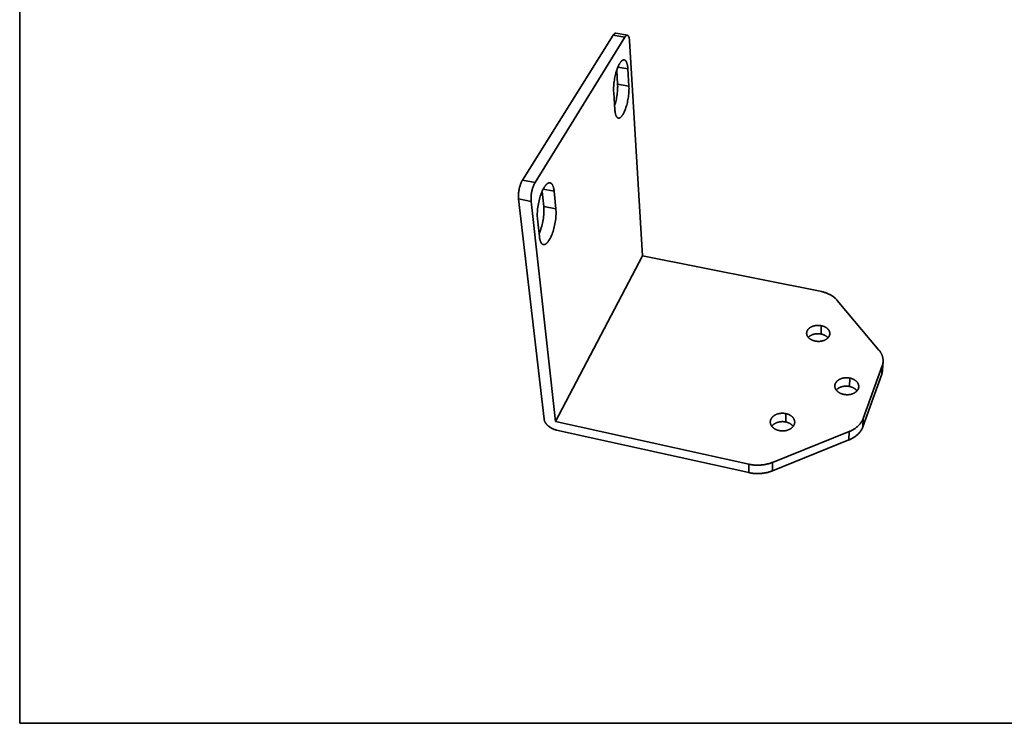
# Model space of a CAD drawing. Units: inches. Extents: x 0.5 to 16.1, y 0.5 to 11.2.
# Drawn here: x 0.5 to 8.3, y 0.5 to 6 of the extents above; entities that cross this region are included whole.
import ezdxf

# ---------------------------------------------------------------- set-up
doc = ezdxf.new("R2010")
doc.units = ezdxf.units.IN
doc.header["$MEASUREMENT"] = 0
doc.layers.add('art', color=7, linetype='Continuous', lineweight=0)
doc.layers.add('Layer 1', color=7, linetype='Continuous', lineweight=0)

# ---------------------------------------------------------------- blocks, each defined once
blk = doc.blocks.new('Block_11')
at = {"layer": 'art', "color": 250, "lineweight": 35, "true_color": 0x231f20}
for p, q in [((5.1957, 5.9413), (5.2873, 5.9255)), ((5.1748, 5.9253), (4.456, 4.7766)), ((5.2667, 5.9095), (4.556, 4.7574)), ((5.2667, 5.9095), (5.1748, 5.9253)), ((5.4083, 4.1762), (5.3046, 5.8825)), ((5.2027, 5.6472), (5.21, 5.539)), ((5.2914, 5.6596), (5.2125, 5.6735)), ((5.2914, 5.6596), (5.2999, 5.523)), ((5.1885, 5.3355), (5.179, 5.4729)), ((5.21, 5.539), (5.2999, 5.523)), ((4.556, 4.7574), (4.456, 4.7766)), ((4.6119, 4.6885), (4.6246, 4.5675)), ((4.7071, 4.6886), (4.62, 4.7054)), ((4.721, 4.5487), (4.7071, 4.6886)), ((4.5249, 4.6089), (4.4249, 4.6283)), ((4.4249, 4.6283), (4.6275, 2.8829)), ((4.5249, 4.6089), (4.7176, 2.863)), ((4.6246, 4.5675), (4.721, 4.5487)), ((4.5753, 4.4698), (4.5906, 4.3293)), ((4.7176, 2.863), (5.4083, 4.1762)), ((5.4083, 4.1762), (6.8143, 3.8973)), ((6.9505, 3.8241), (7.2808, 3.4308)), ((6.8227, 3.5573), (6.8243, 3.6236)), ((7.307, 3.3067), (7.1568, 2.8891)), ((7.307, 3.3067), (7.3034, 3.2402)), ((7.3138, 3.3399), (7.3101, 3.2734)), ((7.0478, 3.1418), (7.0504, 3.2083)), ((7.3034, 3.2402), (7.1537, 2.8225)), ((6.5431, 2.8602), (6.5436, 2.9269)), ((7.1568, 2.8891), (7.1537, 2.8225)), ((6.2495, 2.5257), (4.7176, 2.863)), ((6.2503, 2.459), (4.725, 2.7964)), ((7.045, 2.7847), (6.4375, 2.5403)), ((7.045, 2.7847), (7.0424, 2.718)), ((7.0424, 2.718), (6.4375, 2.4736)), ((6.2503, 2.459), (6.2495, 2.5257)), ((6.4375, 2.4736), (6.4375, 2.5403))]:
    blk.add_line(p, q, dxfattribs=at)
for points in [[(5.1957, 5.9413), (5.1954, 5.9413), (5.1951, 5.9414), (5.1948, 5.9414), (5.1945, 5.9414), (5.1942, 5.9414), (5.1939, 5.9414), (5.1936, 5.9414), (5.1933, 5.9414), (5.193, 5.9414), (5.1927, 5.9413), (5.1924, 5.9413), (5.1921, 5.9412), (5.1917, 5.9412), (5.1914, 5.9411), (5.1911, 5.941), (5.1908, 5.9409), (5.1905, 5.9408), (5.1901, 5.9407), (5.1898, 5.9406), (5.1895, 5.9404), (5.1892, 5.9403), (5.1888, 5.9401), (5.1885, 5.94), (5.1882, 5.9398), (5.1879, 5.9396), (5.1875, 5.9394), (5.1872, 5.9392), (5.1869, 5.939), (5.1865, 5.9388), (5.1862, 5.9385), (5.1859, 5.9383), (5.1855, 5.938), (5.1848, 5.9375), (5.1842, 5.9369), (5.1835, 5.9363), (5.1828, 5.9357), (5.1821, 5.935), (5.1815, 5.9343), (5.1808, 5.9336), (5.1801, 5.9328), (5.1794, 5.932), (5.1788, 5.9311), (5.1781, 5.9302), (5.1774, 5.9293), (5.1761, 5.9274), (5.1748, 5.9253)], [(5.2873, 5.9255), (5.287, 5.9255), (5.2868, 5.9256), (5.2865, 5.9256), (5.2862, 5.9256), (5.2859, 5.9256), (5.2856, 5.9256), (5.2853, 5.9256), (5.285, 5.9256), (5.2847, 5.9255), (5.2844, 5.9255), (5.284, 5.9255), (5.2837, 5.9254), (5.2834, 5.9253), (5.2831, 5.9253), (5.2828, 5.9252), (5.2825, 5.9251), (5.2822, 5.925), (5.2819, 5.9248), (5.2815, 5.9247), (5.2812, 5.9246), (5.2809, 5.9244), (5.2806, 5.9243), (5.2803, 5.9241), (5.2799, 5.9239), (5.2796, 5.9238), (5.2793, 5.9236), (5.279, 5.9234), (5.2786, 5.9231), (5.2783, 5.9229), (5.278, 5.9227), (5.2776, 5.9224), (5.2773, 5.9222), (5.2766, 5.9217), (5.276, 5.9211), (5.2753, 5.9205), (5.2746, 5.9198), (5.274, 5.9192), (5.2733, 5.9184), (5.2726, 5.9177), (5.272, 5.9169), (5.2713, 5.9161), (5.2706, 5.9152), (5.27, 5.9143), (5.2693, 5.9134), (5.268, 5.9115), (5.2667, 5.9095)], [(5.3046, 5.8825), (5.3042, 5.8869), (5.3038, 5.8912), (5.3033, 5.8954), (5.3029, 5.8974), (5.3026, 5.8994), (5.3022, 5.9013), (5.3018, 5.9031), (5.3014, 5.9049), (5.3009, 5.9066), (5.3005, 5.9083), (5.3, 5.9099), (5.2994, 5.9114), (5.2989, 5.9129), (5.2983, 5.9143), (5.298, 5.9149), (5.2977, 5.9156), (5.2974, 5.9162), (5.2971, 5.9168), (5.2967, 5.9174), (5.2964, 5.918), (5.2961, 5.9185), (5.2957, 5.919), (5.2954, 5.9195), (5.2951, 5.92), (5.2947, 5.9205), (5.2943, 5.9209), (5.294, 5.9214), (5.2936, 5.9218), (5.2933, 5.9222), (5.2929, 5.9225), (5.2925, 5.9229), (5.2923, 5.923), (5.2921, 5.9232), (5.2919, 5.9233), (5.2917, 5.9235), (5.2915, 5.9236), (5.2914, 5.9238), (5.2912, 5.9239), (5.291, 5.924), (5.2908, 5.9242), (5.2906, 5.9243), (5.2904, 5.9244), (5.2902, 5.9245), (5.29, 5.9246), (5.2898, 5.9247), (5.2896, 5.9248), (5.2894, 5.9249), (5.2892, 5.925), (5.289, 5.925), (5.2888, 5.9251), (5.2886, 5.9252), (5.2884, 5.9252), (5.2882, 5.9253), (5.2879, 5.9253), (5.2877, 5.9254), (5.2875, 5.9254), (5.2873, 5.9255)], [(5.179, 5.4729), (5.1785, 5.482), (5.1783, 5.4917), (5.1783, 5.502), (5.1786, 5.5126), (5.1792, 5.5236), (5.1801, 5.535), (5.1812, 5.5466), (5.1827, 5.5583), (5.1844, 5.57), (5.1864, 5.5817), (5.1886, 5.5933), (5.191, 5.6047), (5.1937, 5.6158), (5.1965, 5.6265), (5.1994, 5.6367), (5.2025, 5.6465), (5.2057, 5.6559), (5.2091, 5.6651), (5.2126, 5.6739), (5.2163, 5.6823), (5.2182, 5.6863), (5.2202, 5.6902), (5.2221, 5.6939), (5.2241, 5.6975), (5.2261, 5.701), (5.2281, 5.7043), (5.2302, 5.7074), (5.2322, 5.7103), (5.2342, 5.713), (5.2352, 5.7143), (5.2363, 5.7156), (5.2373, 5.7168), (5.2383, 5.7179), (5.2393, 5.719), (5.2403, 5.7201), (5.2413, 5.7211), (5.2423, 5.722), (5.2433, 5.7229), (5.2443, 5.7238), (5.2453, 5.7246), (5.2463, 5.7253), (5.2473, 5.726), (5.2483, 5.7267), (5.2492, 5.7273), (5.2497, 5.7276), (5.2502, 5.7278), (5.2507, 5.7281), (5.2511, 5.7283), (5.2516, 5.7286), (5.2521, 5.7288), (5.2525, 5.729), (5.253, 5.7292), (5.2535, 5.7293), (5.2539, 5.7295), (5.2544, 5.7297), (5.2549, 5.7298), (5.2553, 5.7299), (5.2558, 5.7301), (5.2562, 5.7302), (5.2567, 5.7303), (5.2571, 5.7303), (5.2576, 5.7304), (5.258, 5.7305), (5.2584, 5.7305), (5.2589, 5.7306), (5.2593, 5.7306), (5.2597, 5.7306), (5.2602, 5.7306), (5.2606, 5.7306), (5.261, 5.7306), (5.2614, 5.7305), (5.2619, 5.7305), (5.2623, 5.7304), (5.2627, 5.7304)], [(5.2627, 5.7304), (5.263, 5.7303), (5.2634, 5.7302), (5.2637, 5.7301), (5.2641, 5.7301), (5.2644, 5.73), (5.2647, 5.7299), (5.2651, 5.7297), (5.2654, 5.7296), (5.2658, 5.7295), (5.2661, 5.7294), (5.2664, 5.7292), (5.2668, 5.7291), (5.2671, 5.7289), (5.2674, 5.7287), (5.2678, 5.7285), (5.2681, 5.7284), (5.2684, 5.7282), (5.2687, 5.728), (5.2691, 5.7278), (5.2694, 5.7275), (5.2697, 5.7273), (5.27, 5.7271), (5.2703, 5.7268), (5.2707, 5.7266), (5.271, 5.7263), (5.2713, 5.726), (5.2719, 5.7255), (5.2725, 5.7249), (5.2732, 5.7242), (5.2738, 5.7236), (5.2744, 5.7229), (5.275, 5.7221), (5.2755, 5.7213), (5.2761, 5.7205), (5.2767, 5.7197), (5.2772, 5.7188), (5.2778, 5.7179), (5.2783, 5.717), (5.2789, 5.716), (5.2794, 5.715), (5.2799, 5.714), (5.2804, 5.713), (5.2809, 5.7119), (5.2819, 5.7096), (5.2828, 5.7072), (5.2837, 5.7047), (5.2845, 5.7021), (5.2853, 5.6993), (5.2861, 5.6965), (5.2868, 5.6935), (5.2874, 5.6905), (5.2881, 5.6874), (5.2886, 5.6841), (5.2892, 5.6808), (5.2901, 5.674), (5.2908, 5.6669), (5.2914, 5.6596)], [(5.21, 5.539), (5.2104, 5.5299), (5.2107, 5.5203), (5.2106, 5.5102), (5.2103, 5.4997), (5.2097, 5.4888), (5.2088, 5.4776), (5.2076, 5.4662), (5.2061, 5.4547), (5.2044, 5.4431), (5.2024, 5.4316), (5.2002, 5.4202), (5.1978, 5.409), (5.1951, 5.3982), (5.1924, 5.3877), (5.1894, 5.3776), (5.1863, 5.3678)], [(5.2999, 5.523), (5.3003, 5.5139), (5.3005, 5.5043), (5.3004, 5.4942), (5.3, 5.4836), (5.2994, 5.4727), (5.2985, 5.4615), (5.2973, 5.4501), (5.2958, 5.4386), (5.294, 5.427), (5.292, 5.4154), (5.2898, 5.404), (5.2874, 5.3929), (5.2848, 5.382), (5.282, 5.3714), (5.2791, 5.3613), (5.276, 5.3517), (5.2729, 5.3425), (5.2695, 5.3334), (5.266, 5.3247), (5.2623, 5.3164), (5.2604, 5.3124), (5.2585, 5.3085), (5.2566, 5.3048), (5.2546, 5.3012), (5.2526, 5.2978), (5.2506, 5.2946), (5.2486, 5.2915), (5.2466, 5.2886), (5.2445, 5.2858), (5.2435, 5.2845), (5.2425, 5.2833), (5.2415, 5.2821), (5.2405, 5.2809), (5.2395, 5.2798), (5.2385, 5.2788), (5.2375, 5.2778), (5.2365, 5.2768), (5.2355, 5.2759), (5.2345, 5.2751), (5.2335, 5.2743), (5.2325, 5.2735), (5.2316, 5.2728), (5.2306, 5.2722), (5.2296, 5.2716), (5.2291, 5.2713), (5.2287, 5.271), (5.2282, 5.2708), (5.2277, 5.2705), (5.2273, 5.2703), (5.2268, 5.2701), (5.2263, 5.2699), (5.2258, 5.2697), (5.2254, 5.2695), (5.2249, 5.2693), (5.2245, 5.2692), (5.224, 5.269), (5.2236, 5.2689), (5.2231, 5.2688), (5.2227, 5.2687), (5.2222, 5.2686), (5.2218, 5.2685), (5.2213, 5.2684), (5.2209, 5.2684), (5.2204, 5.2683), (5.22, 5.2683), (5.2196, 5.2683), (5.2191, 5.2683), (5.2187, 5.2683), (5.2183, 5.2683), (5.2179, 5.2683), (5.2175, 5.2683), (5.217, 5.2684), (5.2166, 5.2684), (5.2162, 5.2685)], [(5.2162, 5.2685), (5.2159, 5.2686), (5.2156, 5.2687), (5.2152, 5.2687), (5.2149, 5.2688), (5.2146, 5.2689), (5.2143, 5.269), (5.2139, 5.2691), (5.2136, 5.2692), (5.2133, 5.2694), (5.213, 5.2695), (5.2127, 5.2696), (5.2123, 5.2698), (5.212, 5.2699), (5.2117, 5.2701), (5.2114, 5.2703), (5.2111, 5.2704), (5.2108, 5.2706), (5.2105, 5.2708), (5.2101, 5.271), (5.2098, 5.2712), (5.2095, 5.2714), (5.2092, 5.2717), (5.2089, 5.2719), (5.2086, 5.2721), (5.2083, 5.2724), (5.208, 5.2726), (5.2074, 5.2732), (5.2068, 5.2737), (5.2062, 5.2743), (5.2057, 5.275), (5.2051, 5.2756), (5.2045, 5.2763), (5.204, 5.277), (5.2034, 5.2778), (5.2029, 5.2786), (5.2023, 5.2794), (5.2018, 5.2802), (5.2013, 5.2811), (5.2008, 5.282), (5.2003, 5.283), (5.1998, 5.2839), (5.1993, 5.2849), (5.1988, 5.2859), (5.1979, 5.2881), (5.197, 5.2903), (5.1961, 5.2927), (5.1953, 5.2952), (5.1945, 5.2978), (5.1938, 5.3004), (5.1931, 5.3032), (5.1924, 5.3061), (5.1918, 5.3091), (5.1913, 5.3121), (5.1907, 5.3153), (5.1898, 5.3218), (5.1891, 5.3285), (5.1885, 5.3355)], [(4.456, 4.7766), (4.4542, 4.7736), (4.4524, 4.7705), (4.4506, 4.767), (4.4488, 4.7634), (4.447, 4.7596), (4.4452, 4.7556), (4.4434, 4.7513), (4.4417, 4.7469), (4.44, 4.7423), (4.4384, 4.7375), (4.4368, 4.7325), (4.4353, 4.7275), (4.4339, 4.7223), (4.4325, 4.717), (4.4312, 4.7116), (4.4301, 4.7062), (4.429, 4.7008), (4.428, 4.6953), (4.4271, 4.6898), (4.4263, 4.6844), (4.4256, 4.6791), (4.4251, 4.6738), (4.4246, 4.6686), (4.4242, 4.6635), (4.424, 4.6585), (4.4238, 4.6537), (4.4238, 4.649), (4.4239, 4.6445), (4.424, 4.6402), (4.4242, 4.636), (4.4245, 4.6321), (4.4249, 4.6283)], [(4.556, 4.7574), (4.5542, 4.7544), (4.5524, 4.7512), (4.5506, 4.7478), (4.5488, 4.7442), (4.547, 4.7403), (4.5453, 4.7363), (4.5435, 4.732), (4.5418, 4.7276), (4.5402, 4.723), (4.5385, 4.7182), (4.537, 4.7132), (4.5355, 4.7081), (4.534, 4.703), (4.5327, 4.6977), (4.5314, 4.6923), (4.5302, 4.6869), (4.5291, 4.6814), (4.5281, 4.6759), (4.5272, 4.6705), (4.5264, 4.665), (4.5258, 4.6597), (4.5252, 4.6544), (4.5247, 4.6491), (4.5243, 4.6441), (4.5241, 4.6391), (4.5239, 4.6343), (4.5239, 4.6296), (4.5239, 4.6251), (4.524, 4.6208), (4.5242, 4.6166), (4.5245, 4.6127), (4.5249, 4.6089)], [(4.5753, 4.4698), (4.5749, 4.4745), (4.5745, 4.4795), (4.5739, 4.4898), (4.5737, 4.5008), (4.5738, 4.5124), (4.5743, 4.5244), (4.5752, 4.5369), (4.5764, 4.5496), (4.578, 4.5626), (4.5799, 4.5757), (4.5822, 4.5887), (4.5848, 4.6017), (4.5876, 4.6144), (4.5908, 4.6268), (4.5941, 4.6388), (4.5976, 4.6504), (4.6013, 4.6613), (4.6052, 4.6719), (4.6093, 4.6822), (4.6136, 4.6922), (4.6158, 4.697), (4.6181, 4.7017), (4.6204, 4.7063), (4.6228, 4.7107), (4.6252, 4.7149), (4.6276, 4.719), (4.6301, 4.7229), (4.6326, 4.7266), (4.635, 4.7301), (4.6375, 4.7334), (4.64, 4.7365), (4.6413, 4.7379), (4.6425, 4.7393), (4.6438, 4.7407), (4.645, 4.742), (4.6463, 4.7432), (4.6475, 4.7444), (4.6487, 4.7455), (4.65, 4.7466), (4.6512, 4.7476), (4.6524, 4.7486), (4.6536, 4.7494), (4.6548, 4.7503), (4.656, 4.7511), (4.6572, 4.7518), (4.6584, 4.7524), (4.659, 4.7527), (4.6596, 4.753), (4.6602, 4.7533), (4.6607, 4.7536), (4.6613, 4.7538), (4.6619, 4.7541), (4.6625, 4.7543), (4.663, 4.7545), (4.6636, 4.7547), (4.6642, 4.7548), (4.6647, 4.755), (4.6653, 4.7552), (4.6658, 4.7553), (4.6664, 4.7554), (4.6669, 4.7555), (4.6675, 4.7556), (4.668, 4.7557), (4.6686, 4.7558), (4.6691, 4.7558), (4.6696, 4.7559), (4.6702, 4.7559), (4.6707, 4.7559), (4.6712, 4.7559), (4.6717, 4.7559), (4.6722, 4.7559), (4.6728, 4.7558), (4.6733, 4.7558), (4.6738, 4.7557), (4.6743, 4.7556), (4.6748, 4.7556)], [(4.6748, 4.7556), (4.6751, 4.7555), (4.6755, 4.7554), (4.6759, 4.7553), (4.6763, 4.7552), (4.6766, 4.7551), (4.677, 4.755), (4.6774, 4.7549), (4.6777, 4.7547), (4.6781, 4.7546), (4.6785, 4.7545), (4.6788, 4.7543), (4.6792, 4.7542), (4.6795, 4.754), (4.6799, 4.7538), (4.6803, 4.7536), (4.6806, 4.7535), (4.681, 4.7533), (4.6813, 4.7531), (4.6817, 4.7528), (4.682, 4.7526), (4.6827, 4.7522), (4.6834, 4.7517), (4.6841, 4.7512), (4.6848, 4.7506), (4.6855, 4.75), (4.6861, 4.7494), (4.6868, 4.7488), (4.6874, 4.7481), (4.6881, 4.7474), (4.6887, 4.7467), (4.6894, 4.7459), (4.69, 4.7451), (4.6906, 4.7443), (4.6912, 4.7435), (4.6918, 4.7426), (4.6924, 4.7417), (4.693, 4.7407), (4.6935, 4.7398), (4.6941, 4.7388), (4.6946, 4.7377), (4.6952, 4.7367), (4.6957, 4.7356), (4.6967, 4.7334), (4.6977, 4.731), (4.6987, 4.7285), (4.6996, 4.726), (4.7005, 4.7233), (4.7013, 4.7206), (4.7021, 4.7177), (4.7028, 4.7148), (4.7035, 4.7118), (4.7041, 4.7087), (4.7047, 4.7055), (4.7053, 4.7023), (4.7063, 4.6956), (4.7071, 4.6886)], [(4.6246, 4.5675), (4.6251, 4.5628), (4.6254, 4.5579), (4.6259, 4.5476), (4.6261, 4.5368), (4.626, 4.5254), (4.6254, 4.5135), (4.6246, 4.5012), (4.6233, 4.4886), (4.6217, 4.4759), (4.6198, 4.463), (4.6175, 4.4502), (4.6149, 4.4375), (4.612, 4.425), (4.6089, 4.4128), (4.6056, 4.401), (4.6021, 4.3897), (4.5984, 4.379), (4.596, 4.3723), (4.5934, 4.3656), (4.5908, 4.3591), (4.5881, 4.3528)], [(4.721, 4.5487), (4.7214, 4.544), (4.7217, 4.5391), (4.7222, 4.5289), (4.7223, 4.518), (4.7221, 4.5066), (4.7216, 4.4947), (4.7207, 4.4824), (4.7194, 4.4698), (4.7178, 4.457), (4.7158, 4.4442), (4.7135, 4.4313), (4.7109, 4.4186), (4.7081, 4.4061), (4.705, 4.3939), (4.7016, 4.3821), (4.6982, 4.3707), (4.6945, 4.3599), (4.6907, 4.3495), (4.6867, 4.3393), (4.6824, 4.3295), (4.6802, 4.3247), (4.6779, 4.3201), (4.6756, 4.3156), (4.6733, 4.3112), (4.6709, 4.307), (4.6685, 4.3029), (4.666, 4.2991), (4.6636, 4.2954), (4.6611, 4.2919), (4.6586, 4.2886), (4.6562, 4.2855), (4.6549, 4.284), (4.6537, 4.2826), (4.6524, 4.2813), (4.6512, 4.28), (4.65, 4.2787), (4.6487, 4.2776), (4.6475, 4.2764), (4.6463, 4.2754), (4.6451, 4.2744), (4.6438, 4.2734), (4.6426, 4.2725), (4.6414, 4.2717), (4.6402, 4.2709), (4.6391, 4.2702), (4.6379, 4.2695), (4.6373, 4.2692), (4.6367, 4.2689), (4.6361, 4.2686), (4.6356, 4.2684), (4.635, 4.2681), (4.6344, 4.2679), (4.6338, 4.2677), (4.6333, 4.2674), (4.6327, 4.2673), (4.6322, 4.2671), (4.6316, 4.2669), (4.631, 4.2668), (4.6305, 4.2666), (4.6299, 4.2665), (4.6294, 4.2664), (4.6288, 4.2663), (4.6283, 4.2662), (4.6278, 4.2662), (4.6272, 4.2661), (4.6267, 4.2661), (4.6262, 4.266), (4.6257, 4.266), (4.6251, 4.266), (4.6246, 4.266), (4.6241, 4.2661), (4.6236, 4.2661), (4.6231, 4.2662), (4.6226, 4.2662), (4.6221, 4.2663), (4.6216, 4.2664)], [(4.6216, 4.2664), (4.6212, 4.2665), (4.6209, 4.2666), (4.6205, 4.2666), (4.6202, 4.2667), (4.6198, 4.2668), (4.6195, 4.2669), (4.6191, 4.2671), (4.6188, 4.2672), (4.6185, 4.2673), (4.6181, 4.2674), (4.6178, 4.2676), (4.6174, 4.2677), (4.6171, 4.2679), (4.6167, 4.2681), (4.6164, 4.2682), (4.6161, 4.2684), (4.6154, 4.2688), (4.6147, 4.2692), (4.6141, 4.2696), (4.6134, 4.2701), (4.6128, 4.2706), (4.6121, 4.2711), (4.6115, 4.2716), (4.6108, 4.2722), (4.6102, 4.2728), (4.6096, 4.2734), (4.609, 4.2741), (4.6084, 4.2747), (4.6078, 4.2755), (4.6072, 4.2762), (4.6066, 4.277), (4.606, 4.2778), (4.6054, 4.2786), (4.6049, 4.2794), (4.6043, 4.2803), (4.6038, 4.2812), (4.6033, 4.2821), (4.6027, 4.2831), (4.6022, 4.2841), (4.6017, 4.2851), (4.6007, 4.2872), (4.5997, 4.2894), (4.5988, 4.2917), (4.5979, 4.2941), (4.5971, 4.2966), (4.5963, 4.2992), (4.5955, 4.3018), (4.5948, 4.3046), (4.5941, 4.3074), (4.5935, 4.3103), (4.5929, 4.3133), (4.5923, 4.3164), (4.5914, 4.3227), (4.5906, 4.3293)], [(6.8143, 3.8973), (6.8246, 3.8951), (6.8349, 3.8925), (6.8399, 3.8911), (6.845, 3.8896), (6.85, 3.888), (6.855, 3.8863), (6.8599, 3.8845), (6.8648, 3.8827), (6.8696, 3.8807), (6.8744, 3.8787), (6.879, 3.8766), (6.8837, 3.8744), (6.8882, 3.8721), (6.8927, 3.8698), (6.8971, 3.8674), (6.9014, 3.8649), (6.9056, 3.8624), (6.9097, 3.8597), (6.9137, 3.8571), (6.9176, 3.8543), (6.9214, 3.8515), (6.9251, 3.8487), (6.9287, 3.8458), (6.9321, 3.8428), (6.9355, 3.8398), (6.9387, 3.8367), (6.9419, 3.8336), (6.9449, 3.8305), (6.9477, 3.8273), (6.9505, 3.8241)], [(6.8243, 3.6236), (6.8218, 3.624), (6.8194, 3.6245), (6.8168, 3.6248), (6.8143, 3.6252), (6.8117, 3.6255), (6.8091, 3.6257), (6.8065, 3.6259), (6.8039, 3.626), (6.8013, 3.6261), (6.7986, 3.6262), (6.796, 3.6261), (6.7933, 3.6261), (6.7907, 3.6259), (6.788, 3.6258), (6.7854, 3.6255), (6.7827, 3.6252), (6.7801, 3.6249), (6.7775, 3.6245), (6.7749, 3.6241), (6.7724, 3.6236), (6.7699, 3.623), (6.7674, 3.6224), (6.7649, 3.6218), (6.7625, 3.6211), (6.7601, 3.6204), (6.7578, 3.6196), (6.7555, 3.6188), (6.7532, 3.6179), (6.751, 3.617), (6.7488, 3.6161), (6.7467, 3.6151), (6.7447, 3.6141), (6.7427, 3.6131), (6.7407, 3.612), (6.7387, 3.6108), (6.7368, 3.6097), (6.735, 3.6084), (6.7331, 3.6072), (6.7314, 3.6059), (6.7296, 3.6045), (6.728, 3.6031), (6.7263, 3.6017), (6.7248, 3.6002), (6.7233, 3.5987), (6.7218, 3.5972), (6.7205, 3.5956), (6.7191, 3.5941), (6.7179, 3.5924), (6.7173, 3.5916), (6.7167, 3.5908), (6.7162, 3.59), (6.7156, 3.5891), (6.7151, 3.5883), (6.7146, 3.5874), (6.7141, 3.5866), (6.7136, 3.5857), (6.7132, 3.5849), (6.7127, 3.584), (6.7123, 3.5831), (6.7119, 3.5823), (6.7115, 3.5814), (6.7112, 3.5805), (6.7109, 3.5796), (6.7105, 3.5788), (6.7102, 3.5779), (6.7099, 3.577), (6.7097, 3.5761), (6.7094, 3.5752), (6.7092, 3.5743), (6.709, 3.5734), (6.7088, 3.5726), (6.7086, 3.5717), (6.7085, 3.5708), (6.7084, 3.5699), (6.7083, 3.569), (6.7082, 3.5681), (6.7081, 3.5672), (6.708, 3.5664), (6.708, 3.5655), (6.708, 3.5646)], [(6.8919, 3.5603), (6.8919, 3.5615), (6.8919, 3.5628), (6.8918, 3.564), (6.8917, 3.5653), (6.8916, 3.5665), (6.8914, 3.5678), (6.8912, 3.569), (6.891, 3.5703), (6.8907, 3.5716), (6.8904, 3.5728), (6.8901, 3.5741), (6.8897, 3.5754), (6.8892, 3.5767), (6.8888, 3.5779), (6.8883, 3.5792), (6.8877, 3.5805), (6.8871, 3.5817), (6.8865, 3.583), (6.8858, 3.5843), (6.8851, 3.5855), (6.8843, 3.5868), (6.8836, 3.588), (6.8827, 3.5892), (6.8819, 3.5905), (6.881, 3.5917), (6.88, 3.5929), (6.879, 3.5941), (6.878, 3.5952), (6.8769, 3.5964), (6.8758, 3.5975), (6.8747, 3.5987), (6.8736, 3.5998), (6.8724, 3.6009), (6.8711, 3.6019), (6.8699, 3.603), (6.8686, 3.604), (6.8672, 3.6051), (6.8659, 3.6061), (6.8645, 3.607), (6.8631, 3.608), (6.8617, 3.6089), (6.8602, 3.6098), (6.8587, 3.6107), (6.8572, 3.6116), (6.8557, 3.6124), (6.8542, 3.6132), (6.851, 3.6148), (6.8478, 3.6163), (6.8445, 3.6176), (6.8412, 3.6189), (6.8379, 3.62), (6.8345, 3.621), (6.8311, 3.622), (6.8277, 3.6228), (6.8243, 3.6236)], [(6.708, 3.5646), (6.7079, 3.5634), (6.708, 3.5622), (6.708, 3.5609), (6.7081, 3.5597), (6.7083, 3.5585), (6.7084, 3.5572), (6.7087, 3.556), (6.7089, 3.5547), (6.7092, 3.5535), (6.7095, 3.5522), (6.7099, 3.551), (6.7103, 3.5497), (6.7107, 3.5484), (6.7112, 3.5472), (6.7117, 3.5459), (6.7122, 3.5447), (6.7128, 3.5434), (6.7135, 3.5422), (6.7141, 3.5409), (6.7148, 3.5397), (6.7156, 3.5384), (6.7164, 3.5372), (6.7172, 3.536), (6.7181, 3.5348), (6.719, 3.5336), (6.7199, 3.5324), (6.7209, 3.5312), (6.7219, 3.5301), (6.723, 3.5289), (6.724, 3.5278), (6.7252, 3.5267), (6.7263, 3.5256), (6.7275, 3.5245), (6.7287, 3.5234), (6.73, 3.5224), (6.7313, 3.5213), (6.7326, 3.5203), (6.7339, 3.5193), (6.7353, 3.5184), (6.7367, 3.5174), (6.7381, 3.5165), (6.7396, 3.5156), (6.741, 3.5147), (6.7425, 3.5138), (6.744, 3.513), (6.7456, 3.5122), (6.7487, 3.5106), (6.7519, 3.5092), (6.7552, 3.5078), (6.7584, 3.5066), (6.7618, 3.5055), (6.7651, 3.5044), (6.7685, 3.5035), (6.7719, 3.5026), (6.7753, 3.5019)], [(6.8227, 3.5573), (6.8203, 3.5577), (6.8178, 3.5582), (6.8153, 3.5586), (6.8127, 3.5589), (6.8102, 3.5592), (6.8076, 3.5594), (6.805, 3.5596), (6.8024, 3.5597), (6.7998, 3.5598), (6.7971, 3.5599), (6.7945, 3.5598), (6.7918, 3.5598), (6.7892, 3.5597), (6.7866, 3.5595), (6.7839, 3.5592), (6.7813, 3.559), (6.7787, 3.5586), (6.7761, 3.5582), (6.7736, 3.5578), (6.771, 3.5573), (6.7685, 3.5568), (6.766, 3.5562), (6.7636, 3.5555), (6.7612, 3.5548), (6.7588, 3.5541), (6.7564, 3.5533), (6.7541, 3.5525), (6.7519, 3.5516), (6.7497, 3.5507), (6.7475, 3.5498), (6.7454, 3.5488), (6.7434, 3.5478), (6.7418, 3.547), (6.7402, 3.5461), (6.7387, 3.5452), (6.7371, 3.5443), (6.7356, 3.5434), (6.7342, 3.5424), (6.7327, 3.5414), (6.7313, 3.5404), (6.7299, 3.5393), (6.7285, 3.5383), (6.7272, 3.5372), (6.7259, 3.536), (6.7246, 3.5349), (6.7234, 3.5337), (6.7222, 3.5325), (6.721, 3.5313)], [(6.7753, 3.5019), (6.7777, 3.5014), (6.7802, 3.501), (6.7827, 3.5006), (6.7853, 3.5003), (6.7879, 3.5), (6.7904, 3.4997), (6.7931, 3.4995), (6.7957, 3.4994), (6.7983, 3.4993), (6.801, 3.4993), (6.8036, 3.4993), (6.8063, 3.4993), (6.8089, 3.4995), (6.8116, 3.4996), (6.8142, 3.4999), (6.8168, 3.5001), (6.8194, 3.5005), (6.822, 3.5009), (6.8246, 3.5013), (6.8272, 3.5018), (6.8297, 3.5023), (6.8322, 3.5029), (6.8347, 3.5035), (6.8371, 3.5042), (6.8395, 3.5049), (6.8418, 3.5057), (6.8441, 3.5065), (6.8464, 3.5074), (6.8486, 3.5083), (6.8507, 3.5092), (6.8529, 3.5102), (6.8549, 3.5112), (6.8569, 3.5122), (6.8589, 3.5133), (6.8609, 3.5144), (6.8628, 3.5156), (6.8646, 3.5168), (6.8665, 3.5181), (6.8682, 3.5194), (6.87, 3.5207), (6.8716, 3.5221), (6.8733, 3.5235), (6.8748, 3.525), (6.8763, 3.5265), (6.8778, 3.528), (6.8792, 3.5295), (6.8805, 3.5311), (6.8817, 3.5327), (6.8829, 3.5343), (6.8835, 3.5352), (6.884, 3.536), (6.8845, 3.5368), (6.8851, 3.5377), (6.8856, 3.5385), (6.886, 3.5394), (6.8865, 3.5402), (6.8869, 3.5411), (6.8873, 3.5419), (6.8877, 3.5428), (6.8881, 3.5437), (6.8885, 3.5445), (6.8888, 3.5454), (6.8892, 3.5463), (6.8895, 3.5471), (6.8898, 3.548), (6.89, 3.5489), (6.8903, 3.5498), (6.8905, 3.5507), (6.8907, 3.5515), (6.8909, 3.5524), (6.8911, 3.5533), (6.8912, 3.5542), (6.8914, 3.5551), (6.8915, 3.5559), (6.8916, 3.5568), (6.8917, 3.5577), (6.8918, 3.5586), (6.8918, 3.5594), (6.8919, 3.5603)], [(6.8774, 3.5275), (6.8762, 3.5289), (6.875, 3.5303), (6.8737, 3.5316), (6.8724, 3.5329), (6.871, 3.5342), (6.8696, 3.5354), (6.8681, 3.5367), (6.8666, 3.5379), (6.8651, 3.539), (6.8635, 3.5402), (6.8619, 3.5413), (6.8603, 3.5424), (6.8586, 3.5435), (6.8569, 3.5445), (6.8551, 3.5455), (6.8533, 3.5465), (6.8515, 3.5474), (6.8497, 3.5483), (6.8479, 3.5492), (6.846, 3.55), (6.8441, 3.5508), (6.8422, 3.5516), (6.8403, 3.5523), (6.8384, 3.553), (6.8364, 3.5536), (6.8345, 3.5543), (6.8306, 3.5554), (6.8266, 3.5564), (6.8227, 3.5573)], [(7.2808, 3.4308), (7.2829, 3.4283), (7.2849, 3.4257), (7.2869, 3.4231), (7.2888, 3.4204), (7.2907, 3.4178), (7.2925, 3.4151), (7.2942, 3.4123), (7.2959, 3.4096), (7.2975, 3.4068), (7.299, 3.404), (7.3005, 3.4012), (7.3018, 3.3984), (7.3032, 3.3955), (7.3044, 3.3927), (7.3056, 3.3898), (7.3067, 3.3869), (7.3077, 3.384), (7.3086, 3.3811), (7.3095, 3.3781), (7.3103, 3.3752), (7.311, 3.3723), (7.3116, 3.3693), (7.3122, 3.3664), (7.3127, 3.3634), (7.3131, 3.3604), (7.3134, 3.3575), (7.3137, 3.3545), (7.3138, 3.3516), (7.3139, 3.3486), (7.314, 3.3457), (7.3139, 3.3428), (7.3138, 3.3399)], [(7.3138, 3.3399), (7.3137, 3.3378), (7.3135, 3.3357), (7.3133, 3.3336), (7.313, 3.3315), (7.3127, 3.3294), (7.3124, 3.3273), (7.312, 3.3252), (7.3116, 3.3231), (7.3112, 3.3211), (7.3107, 3.319), (7.3102, 3.3169), (7.3096, 3.3149), (7.309, 3.3128), (7.3084, 3.3108), (7.3077, 3.3087), (7.307, 3.3067)], [(7.0504, 3.2083), (7.0479, 3.2089), (7.0453, 3.2093), (7.0427, 3.2097), (7.0401, 3.2101), (7.0375, 3.2104), (7.0349, 3.2106), (7.0322, 3.2108), (7.0296, 3.211), (7.0269, 3.2111), (7.0242, 3.2111), (7.0215, 3.2111), (7.0188, 3.211), (7.0161, 3.2109), (7.0134, 3.2107), (7.0107, 3.2105), (7.008, 3.2102), (7.0054, 3.2099), (7.0027, 3.2095), (7.0001, 3.209), (6.9975, 3.2085), (6.995, 3.2079), (6.9924, 3.2073), (6.9899, 3.2067), (6.9875, 3.206), (6.985, 3.2052), (6.9826, 3.2044), (6.9803, 3.2036), (6.978, 3.2027), (6.9758, 3.2018), (6.9736, 3.2008), (6.9714, 3.1998), (6.9693, 3.1988), (6.9673, 3.1977), (6.9653, 3.1965), (6.9633, 3.1954), (6.9613, 3.1941), (6.9594, 3.1929), (6.9576, 3.1916), (6.9558, 3.1902), (6.954, 3.1888), (6.9523, 3.1874), (6.9506, 3.1859), (6.949, 3.1844), (6.9475, 3.1828), (6.946, 3.1812), (6.9446, 3.1796), (6.9433, 3.178), (6.942, 3.1763), (6.9408, 3.1746), (6.9402, 3.1737), (6.9396, 3.1729), (6.9391, 3.172), (6.9386, 3.1711), (6.9381, 3.1702), (6.9376, 3.1693), (6.9371, 3.1684), (6.9367, 3.1675), (6.9362, 3.1666), (6.9358, 3.1657), (6.9354, 3.1648), (6.935, 3.1639), (6.9347, 3.163), (6.9344, 3.1621), (6.934, 3.1611), (6.9337, 3.1602), (6.9335, 3.1593), (6.9332, 3.1584), (6.933, 3.1574), (6.9327, 3.1565), (6.9325, 3.1556), (6.9323, 3.1547), (6.9322, 3.1537), (6.932, 3.1528), (6.9319, 3.1519), (6.9318, 3.1509), (6.9317, 3.15), (6.9316, 3.1491), (6.9316, 3.1482), (6.9315, 3.1473)], [(7.121, 3.1397), (7.121, 3.141), (7.121, 3.1424), (7.121, 3.1437), (7.1209, 3.145), (7.1208, 3.1464), (7.1206, 3.1478), (7.1205, 3.1491), (7.1202, 3.1505), (7.12, 3.1519), (7.1196, 3.1532), (7.1193, 3.1546), (7.1189, 3.156), (7.1185, 3.1574), (7.118, 3.1588), (7.1175, 3.1601), (7.1169, 3.1615), (7.1163, 3.1629), (7.1156, 3.1643), (7.1149, 3.1656), (7.1142, 3.167), (7.1134, 3.1683), (7.1126, 3.1697), (7.1117, 3.171), (7.1108, 3.1724), (7.1099, 3.1737), (7.1089, 3.175), (7.1079, 3.1763), (7.1068, 3.1775), (7.1057, 3.1788), (7.1045, 3.1801), (7.1034, 3.1813), (7.1021, 3.1825), (7.1009, 3.1837), (7.0996, 3.1849), (7.0983, 3.186), (7.0969, 3.1871), (7.0955, 3.1883), (7.0941, 3.1893), (7.0926, 3.1904), (7.0912, 3.1915), (7.0896, 3.1925), (7.0881, 3.1935), (7.0866, 3.1944), (7.085, 3.1954), (7.0834, 3.1963), (7.0817, 3.1972), (7.0801, 3.198), (7.0784, 3.1989), (7.075, 3.2004), (7.0716, 3.2019), (7.0681, 3.2033), (7.0646, 3.2045), (7.0611, 3.2056), (7.0575, 3.2067), (7.0539, 3.2076), (7.0504, 3.2083)], [(7.3101, 3.2734), (7.31, 3.2713), (7.3098, 3.2692), (7.3096, 3.2671), (7.3094, 3.265), (7.3091, 3.2629), (7.3088, 3.2608), (7.3084, 3.2588), (7.308, 3.2567), (7.3075, 3.2546), (7.3071, 3.2525), (7.3065, 3.2505), (7.306, 3.2484), (7.3054, 3.2463), (7.3048, 3.2443), (7.3041, 3.2423), (7.3034, 3.2402)], [(6.9315, 3.1473), (6.9315, 3.146), (6.9315, 3.1447), (6.9316, 3.1433), (6.9317, 3.142), (6.9318, 3.1407), (6.9319, 3.1393), (6.9321, 3.138), (6.9324, 3.1366), (6.9327, 3.1353), (6.933, 3.1339), (6.9333, 3.1325), (6.9337, 3.1312), (6.9342, 3.1298), (6.9347, 3.1285), (6.9352, 3.1271), (6.9358, 3.1257), (6.9364, 3.1244), (6.937, 3.123), (6.9377, 3.1217), (6.9385, 3.1203), (6.9392, 3.119), (6.9401, 3.1176), (6.9409, 3.1163), (6.9418, 3.115), (6.9428, 3.1137), (6.9437, 3.1124), (6.9448, 3.1111), (6.9458, 3.1099), (6.9469, 3.1086), (6.9481, 3.1074), (6.9492, 3.1062), (6.9505, 3.105), (6.9517, 3.1038), (6.953, 3.1026), (6.9543, 3.1015), (6.9557, 3.1004), (6.957, 3.0993), (6.9584, 3.0982), (6.9599, 3.0971), (6.9614, 3.0961), (6.9629, 3.0951), (6.9644, 3.0941), (6.9659, 3.0932), (6.9675, 3.0922), (6.9691, 3.0913), (6.9707, 3.0904), (6.9723, 3.0896), (6.974, 3.0887), (6.9774, 3.0872), (6.9808, 3.0857), (6.9842, 3.0843), (6.9877, 3.0831), (6.9913, 3.082), (6.9948, 3.081), (6.9984, 3.08), (7.0019, 3.0792)], [(7.0478, 3.1418), (7.0453, 3.1423), (7.0427, 3.1428), (7.0402, 3.1432), (7.0376, 3.1435), (7.035, 3.1438), (7.0324, 3.1441), (7.0297, 3.1443), (7.0271, 3.1444), (7.0244, 3.1445), (7.0217, 3.1446), (7.019, 3.1446), (7.0163, 3.1445), (7.0136, 3.1444), (7.011, 3.1442), (7.0083, 3.144), (7.0056, 3.1437), (7.003, 3.1433), (7.0003, 3.1429), (6.9977, 3.1425), (6.9952, 3.142), (6.9926, 3.1414), (6.9901, 3.1408), (6.9876, 3.1402), (6.9851, 3.1395), (6.9827, 3.1387), (6.9803, 3.1379), (6.978, 3.1371), (6.9757, 3.1362), (6.9735, 3.1352), (6.9713, 3.1343), (6.9692, 3.1333), (6.9671, 3.1322), (6.9653, 3.1313), (6.9636, 3.1304), (6.9619, 3.1294), (6.9602, 3.1283), (6.9586, 3.1273), (6.957, 3.1262), (6.9554, 3.1251), (6.9539, 3.1239), (6.9524, 3.1227), (6.9509, 3.1215), (6.9494, 3.1203), (6.948, 3.119), (6.9467, 3.1177), (6.9454, 3.1163), (6.9441, 3.115), (6.9429, 3.1136)], [(7.0019, 3.0792), (7.0044, 3.0787), (7.007, 3.0783), (7.0095, 3.0779), (7.0121, 3.0775), (7.0147, 3.0772), (7.0174, 3.077), (7.02, 3.0768), (7.0227, 3.0766), (7.0254, 3.0765), (7.0281, 3.0765), (7.0308, 3.0765), (7.0335, 3.0765), (7.0362, 3.0766), (7.0389, 3.0768), (7.0415, 3.077), (7.0442, 3.0773), (7.0469, 3.0777), (7.0495, 3.0781), (7.0521, 3.0785), (7.0547, 3.079), (7.0573, 3.0795), (7.0598, 3.0801), (7.0623, 3.0808), (7.0648, 3.0815), (7.0672, 3.0822), (7.0696, 3.083), (7.0719, 3.0839), (7.0742, 3.0847), (7.0765, 3.0857), (7.0787, 3.0866), (7.0808, 3.0876), (7.0829, 3.0887), (7.085, 3.0897), (7.087, 3.0909), (7.089, 3.092), (7.0909, 3.0932), (7.0928, 3.0945), (7.0947, 3.0958), (7.0965, 3.0971), (7.0983, 3.0985), (7.1, 3.1), (7.1016, 3.1014), (7.1032, 3.1029), (7.1048, 3.1045), (7.1063, 3.106), (7.1077, 3.1077), (7.109, 3.1093), (7.1103, 3.111), (7.1115, 3.1126), (7.1127, 3.1144), (7.1132, 3.1152), (7.1137, 3.1161), (7.1143, 3.117), (7.1147, 3.1179), (7.1152, 3.1187), (7.1157, 3.1196), (7.1161, 3.1205), (7.1165, 3.1214), (7.1169, 3.1223), (7.1173, 3.1232), (7.1177, 3.1241), (7.118, 3.1251), (7.1183, 3.126), (7.1186, 3.1269), (7.1189, 3.1278), (7.1192, 3.1287), (7.1194, 3.1296), (7.1197, 3.1305), (7.1199, 3.1315), (7.1201, 3.1324), (7.1203, 3.1333), (7.1204, 3.1342), (7.1205, 3.1351), (7.1207, 3.1361), (7.1208, 3.137), (7.1209, 3.1379), (7.1209, 3.1388), (7.121, 3.1397)], [(7.1071, 3.107), (7.1059, 3.1086), (7.1047, 3.1102), (7.1033, 3.1117), (7.102, 3.1133), (7.1005, 3.1148), (7.099, 3.1162), (7.0975, 3.1177), (7.0959, 3.1191), (7.0943, 3.1205), (7.0926, 3.1219), (7.0908, 3.1232), (7.089, 3.1245), (7.0872, 3.1257), (7.0853, 3.1269), (7.0834, 3.1281), (7.0815, 3.1293), (7.0795, 3.1304), (7.0775, 3.1314), (7.0755, 3.1324), (7.0735, 3.1334), (7.0714, 3.1343), (7.0693, 3.1352), (7.0672, 3.1361), (7.0651, 3.1369), (7.0629, 3.1377), (7.0608, 3.1384), (7.0586, 3.1391), (7.0565, 3.1397), (7.0543, 3.1403), (7.0521, 3.1408), (7.0499, 3.1414), (7.0478, 3.1418)], [(6.5436, 2.9269), (6.541, 2.9274), (6.5384, 2.9279), (6.5357, 2.9283), (6.533, 2.9287), (6.5302, 2.929), (6.5275, 2.9292), (6.5247, 2.9294), (6.5219, 2.9296), (6.5191, 2.9297), (6.5163, 2.9297), (6.5135, 2.9297), (6.5106, 2.9296), (6.5078, 2.9294), (6.505, 2.9292), (6.5022, 2.929), (6.4994, 2.9286), (6.4966, 2.9282), (6.4938, 2.9278), (6.491, 2.9273), (6.4883, 2.9267), (6.4856, 2.9261), (6.483, 2.9254), (6.4803, 2.9247), (6.4777, 2.9239), (6.4752, 2.9231), (6.4727, 2.9222), (6.4702, 2.9212), (6.4678, 2.9202), (6.4655, 2.9192), (6.4632, 2.9182), (6.4609, 2.917), (6.4587, 2.9159), (6.4566, 2.9147), (6.4545, 2.9135), (6.4524, 2.9122), (6.4504, 2.9108), (6.4484, 2.9094), (6.4465, 2.908), (6.4446, 2.9065), (6.4427, 2.905), (6.441, 2.9034), (6.4392, 2.9018), (6.4376, 2.9001), (6.436, 2.8984), (6.4345, 2.8967), (6.433, 2.8949), (6.4316, 2.8931), (6.4303, 2.8913), (6.4297, 2.8904), (6.4291, 2.8894), (6.4285, 2.8885), (6.4279, 2.8875), (6.4274, 2.8866), (6.4268, 2.8856), (6.4263, 2.8847), (6.4258, 2.8837), (6.4253, 2.8827), (6.4249, 2.8818), (6.4245, 2.8808), (6.4241, 2.8798), (6.4237, 2.8788), (6.4233, 2.8778), (6.4229, 2.8768), (6.4226, 2.8758), (6.4223, 2.8749), (6.422, 2.8739), (6.4217, 2.8729), (6.4215, 2.8719), (6.4213, 2.8709), (6.4211, 2.8699), (6.4209, 2.8689), (6.4207, 2.8679), (6.4206, 2.8669), (6.4204, 2.8659), (6.4203, 2.8649), (6.4202, 2.8639), (6.4202, 2.8629), (6.4201, 2.8619), (6.4201, 2.8609), (6.4201, 2.86)], [(6.6133, 2.8588), (6.6133, 2.8601), (6.6132, 2.8615), (6.6132, 2.8628), (6.6131, 2.8642), (6.6129, 2.8655), (6.6127, 2.8669), (6.6125, 2.8683), (6.6122, 2.8696), (6.6119, 2.871), (6.6116, 2.8724), (6.6112, 2.8738), (6.6108, 2.8751), (6.6104, 2.8765), (6.6099, 2.8779), (6.6093, 2.8793), (6.6087, 2.8806), (6.6081, 2.882), (6.6075, 2.8833), (6.6068, 2.8847), (6.606, 2.886), (6.6052, 2.8874), (6.6044, 2.8887), (6.6036, 2.89), (6.6027, 2.8913), (6.6017, 2.8926), (6.6008, 2.8939), (6.5997, 2.8952), (6.5987, 2.8965), (6.5976, 2.8977), (6.5965, 2.8989), (6.5953, 2.9001), (6.5941, 2.9013), (6.5929, 2.9025), (6.5916, 2.9036), (6.5903, 2.9048), (6.589, 2.9059), (6.5876, 2.907), (6.5863, 2.9081), (6.5848, 2.9091), (6.5834, 2.9101), (6.5819, 2.9111), (6.5804, 2.9121), (6.5789, 2.9131), (6.5774, 2.914), (6.5758, 2.9149), (6.5742, 2.9158), (6.5726, 2.9166), (6.571, 2.9174), (6.5677, 2.919), (6.5644, 2.9204), (6.561, 2.9218), (6.5575, 2.923), (6.5541, 2.9241), (6.5506, 2.9252), (6.5471, 2.9261), (6.5436, 2.9269)], [(7.1568, 2.8891), (7.1552, 2.8851), (7.1536, 2.8812), (7.1518, 2.8772), (7.1499, 2.8732), (7.1478, 2.8693), (7.1456, 2.8654), (7.1432, 2.8615), (7.1407, 2.8577), (7.1381, 2.8539), (7.1353, 2.8501), (7.1324, 2.8464), (7.1293, 2.8428), (7.1261, 2.8392), (7.1228, 2.8356), (7.1194, 2.8321), (7.1158, 2.8287), (7.1121, 2.8253), (7.1083, 2.822), (7.1044, 2.8188), (7.1003, 2.8157), (7.0962, 2.8126), (7.092, 2.8096), (7.0876, 2.8067), (7.0832, 2.8039), (7.0787, 2.8012), (7.0741, 2.7985), (7.0694, 2.796), (7.0647, 2.7935), (7.0598, 2.7912), (7.055, 2.7889), (7.05, 2.7868), (7.045, 2.7847)], [(4.725, 2.7964), (4.721, 2.7973), (4.7169, 2.7984), (4.7127, 2.7997), (4.7085, 2.8011), (4.7042, 2.8027), (4.7, 2.8044), (4.6957, 2.8063), (4.6914, 2.8084), (4.6871, 2.8106), (4.6829, 2.8129), (4.6787, 2.8154), (4.6746, 2.8181), (4.6706, 2.8209), (4.6667, 2.8238), (4.6629, 2.8268), (4.6611, 2.8283), (4.6593, 2.8299), (4.6575, 2.8315), (4.6558, 2.8331), (4.6541, 2.8347), (4.6524, 2.8364), (4.6509, 2.838), (4.6493, 2.8397), (4.6478, 2.8414), (4.6464, 2.8431), (4.645, 2.8448), (4.6436, 2.8465), (4.6423, 2.8483), (4.6411, 2.85), (4.6399, 2.8517), (4.6388, 2.8534), (4.6377, 2.8552), (4.6366, 2.8569), (4.6357, 2.8586), (4.6348, 2.8603), (4.6339, 2.862), (4.6331, 2.8637), (4.6323, 2.8654), (4.6316, 2.8671), (4.631, 2.8687), (4.6304, 2.8704), (4.6299, 2.872), (4.6294, 2.8736), (4.6289, 2.8752), (4.6285, 2.8768), (4.6282, 2.8783), (4.6279, 2.8799), (4.6277, 2.8814), (4.6275, 2.8829)], [(6.4201, 2.86), (6.4201, 2.8586), (6.4202, 2.8573), (6.4203, 2.856), (6.4204, 2.8547), (6.4205, 2.8533), (6.4207, 2.852), (6.421, 2.8506), (6.4212, 2.8493), (6.4215, 2.8479), (6.4219, 2.8466), (6.4223, 2.8452), (6.4227, 2.8438), (6.4232, 2.8425), (6.4237, 2.8411), (6.4242, 2.8398), (6.4248, 2.8384), (6.4254, 2.8371), (6.4261, 2.8357), (6.4268, 2.8344), (6.4275, 2.8331), (6.4283, 2.8318), (6.4291, 2.8304), (6.43, 2.8291), (6.4309, 2.8279), (6.4318, 2.8266), (6.4328, 2.8253), (6.4338, 2.824), (6.4348, 2.8228), (6.4359, 2.8216), (6.437, 2.8204), (6.4382, 2.8192), (6.4393, 2.818), (6.4406, 2.8168), (6.4418, 2.8157), (6.4431, 2.8146), (6.4444, 2.8135), (6.4458, 2.8124), (6.4471, 2.8113), (6.4486, 2.8103), (6.45, 2.8093), (6.4514, 2.8083), (6.4529, 2.8073), (6.4544, 2.8064), (6.456, 2.8054), (6.4575, 2.8045), (6.4591, 2.8037), (6.4607, 2.8028), (6.4623, 2.802), (6.4655, 2.8005), (6.4689, 2.799), (6.4722, 2.7977), (6.4757, 2.7964), (6.4791, 2.7953), (6.4826, 2.7943), (6.486, 2.7934), (6.4895, 2.7926)], [(6.5431, 2.8602), (6.5405, 2.8608), (6.5379, 2.8612), (6.5352, 2.8617), (6.5326, 2.862), (6.5298, 2.8624), (6.5271, 2.8626), (6.5243, 2.8628), (6.5215, 2.863), (6.5187, 2.8631), (6.5159, 2.8631), (6.5131, 2.8631), (6.5103, 2.863), (6.5075, 2.8628), (6.5047, 2.8626), (6.5019, 2.8623), (6.4991, 2.862), (6.4963, 2.8616), (6.4935, 2.8612), (6.4908, 2.8607), (6.4881, 2.8601), (6.4854, 2.8595), (6.4828, 2.8588), (6.4801, 2.858), (6.4776, 2.8573), (6.475, 2.8564), (6.4725, 2.8555), (6.4701, 2.8546), (6.4677, 2.8536), (6.4653, 2.8526), (6.4631, 2.8515), (6.4608, 2.8504), (6.4586, 2.8493), (6.4567, 2.8482), (6.4547, 2.847), (6.4528, 2.8458), (6.4509, 2.8446), (6.449, 2.8433), (6.4472, 2.842), (6.4455, 2.8406), (6.4437, 2.8392), (6.4421, 2.8378), (6.4404, 2.8363), (6.4389, 2.8348), (6.4373, 2.8332), (6.4359, 2.8317), (6.4345, 2.8301), (6.4331, 2.8284), (6.4318, 2.8267)], [(6.4895, 2.7926), (6.4921, 2.7921), (6.4948, 2.7916), (6.4974, 2.7912), (6.5001, 2.7908), (6.5029, 2.7904), (6.5056, 2.7902), (6.5084, 2.79), (6.5112, 2.7898), (6.514, 2.7897), (6.5168, 2.7897), (6.5196, 2.7897), (6.5225, 2.7898), (6.5253, 2.7899), (6.5281, 2.7901), (6.5309, 2.7904), (6.5337, 2.7907), (6.5365, 2.7911), (6.5393, 2.7916), (6.542, 2.7921), (6.5448, 2.7926), (6.5475, 2.7932), (6.5501, 2.7939), (6.5528, 2.7946), (6.5553, 2.7954), (6.5579, 2.7963), (6.5604, 2.7971), (6.5628, 2.7981), (6.5653, 2.799), (6.5676, 2.8001), (6.5699, 2.8011), (6.5722, 2.8022), (6.5743, 2.8034), (6.5765, 2.8045), (6.5786, 2.8058), (6.5807, 2.8071), (6.5827, 2.8084), (6.5847, 2.8098), (6.5866, 2.8112), (6.5885, 2.8127), (6.5904, 2.8142), (6.5921, 2.8158), (6.5939, 2.8174), (6.5955, 2.819), (6.5971, 2.8207), (6.5987, 2.8224), (6.6001, 2.8242), (6.6015, 2.826), (6.6028, 2.8278), (6.6041, 2.8296), (6.6047, 2.8305), (6.6052, 2.8315), (6.6058, 2.8324), (6.6063, 2.8334), (6.6069, 2.8343), (6.6074, 2.8353), (6.6078, 2.8362), (6.6083, 2.8372), (6.6087, 2.8382), (6.6091, 2.8392), (6.6095, 2.8401), (6.6099, 2.8411), (6.6103, 2.8421), (6.6106, 2.8431), (6.6109, 2.8441), (6.6112, 2.845), (6.6115, 2.846), (6.6118, 2.847), (6.612, 2.848), (6.6122, 2.849), (6.6124, 2.85), (6.6126, 2.851), (6.6127, 2.852), (6.6129, 2.8529), (6.613, 2.8539), (6.6131, 2.8549), (6.6132, 2.8559), (6.6132, 2.8569), (6.6133, 2.8578), (6.6133, 2.8588)], [(6.6013, 2.8256), (6.6001, 2.8272), (6.5988, 2.8288), (6.5975, 2.8303), (6.5962, 2.8318), (6.5948, 2.8333), (6.5933, 2.8348), (6.5918, 2.8362), (6.5903, 2.8376), (6.5886, 2.839), (6.587, 2.8404), (6.5853, 2.8417), (6.5836, 2.8429), (6.5818, 2.8442), (6.58, 2.8454), (6.5781, 2.8466), (6.5762, 2.8477), (6.5743, 2.8488), (6.5723, 2.8498), (6.5704, 2.8508), (6.5684, 2.8518), (6.5663, 2.8527), (6.5643, 2.8536), (6.5622, 2.8545), (6.5601, 2.8553), (6.558, 2.856), (6.5559, 2.8568), (6.5538, 2.8574), (6.5517, 2.8581), (6.5495, 2.8587), (6.5474, 2.8592), (6.5453, 2.8598), (6.5431, 2.8602)], [(7.1537, 2.8225), (7.1521, 2.8185), (7.1505, 2.8145), (7.1487, 2.8105), (7.1468, 2.8066), (7.1447, 2.8027), (7.1425, 2.7988), (7.1402, 2.7949), (7.1377, 2.7911), (7.135, 2.7873), (7.1323, 2.7835), (7.1293, 2.7798), (7.1263, 2.7761), (7.1231, 2.7725), (7.1198, 2.769), (7.1164, 2.7655), (7.1128, 2.762), (7.1092, 2.7587), (7.1054, 2.7554), (7.1015, 2.7522), (7.0975, 2.749), (7.0933, 2.7459), (7.0891, 2.743), (7.0848, 2.7401), (7.0804, 2.7372), (7.0759, 2.7345), (7.0713, 2.7319), (7.0667, 2.7293), (7.0619, 2.7269), (7.0571, 2.7245), (7.0523, 2.7223), (7.0474, 2.7201), (7.0424, 2.718)], [(6.4375, 2.5403), (6.4323, 2.5383), (6.427, 2.5363), (6.4216, 2.5345), (6.4161, 2.5327), (6.4105, 2.531), (6.4049, 2.5294), (6.3991, 2.5279), (6.3934, 2.5265), (6.3875, 2.5252), (6.3816, 2.524), (6.3757, 2.5229), (6.3697, 2.522), (6.3637, 2.5211), (6.3576, 2.5203), (6.3516, 2.5197), (6.3455, 2.5192), (6.3393, 2.5187), (6.3332, 2.5184), (6.3271, 2.5182), (6.3209, 2.5182), (6.3148, 2.5182), (6.3087, 2.5183), (6.3026, 2.5186), (6.2965, 2.519), (6.2905, 2.5194), (6.2845, 2.52), (6.2785, 2.5207), (6.2726, 2.5215), (6.2668, 2.5224), (6.261, 2.5234), (6.2552, 2.5245), (6.2495, 2.5257)], [(6.4375, 2.4736), (6.4323, 2.4716), (6.427, 2.4696), (6.4216, 2.4678), (6.4161, 2.466), (6.4106, 2.4643), (6.405, 2.4627), (6.3993, 2.4612), (6.3935, 2.4598), (6.3877, 2.4585), (6.3819, 2.4573), (6.3759, 2.4562), (6.37, 2.4553), (6.364, 2.4544), (6.358, 2.4536), (6.3519, 2.453), (6.3458, 2.4525), (6.3397, 2.452), (6.3336, 2.4517), (6.3275, 2.4515), (6.3214, 2.4515), (6.3153, 2.4515), (6.3092, 2.4516), (6.3032, 2.4519), (6.2971, 2.4523), (6.2911, 2.4527), (6.2852, 2.4533), (6.2792, 2.454), (6.2733, 2.4548), (6.2675, 2.4557), (6.2617, 2.4567), (6.256, 2.4578), (6.2503, 2.459)]]:
    blk.add_lwpolyline(points, dxfattribs=at)

msp = doc.modelspace()

# ---------------------------------------------------------------- linework, layer by layer
at = {"layer": 'Layer 1', "color": 250, "lineweight": 35, "true_color": 0x231f20}
for points in [[(0.4722, 11.2194), (0.4722, 11.2194), (0.4722, 0.4722), (0.4722, 0.4722)], [(0.4722, 0.4722), (0.4722, 0.4722), (16.0625, 0.4722), (16.0625, 0.4722)]]:
    msp.add_open_spline(points, degree=3, dxfattribs=at)

# ---------------------------------------------------------------- block references
at = {"layer": 'art'}
msp.add_blockref('Block_11', (0, 0), dxfattribs=at)

doc.saveas('drawing.dxf')
